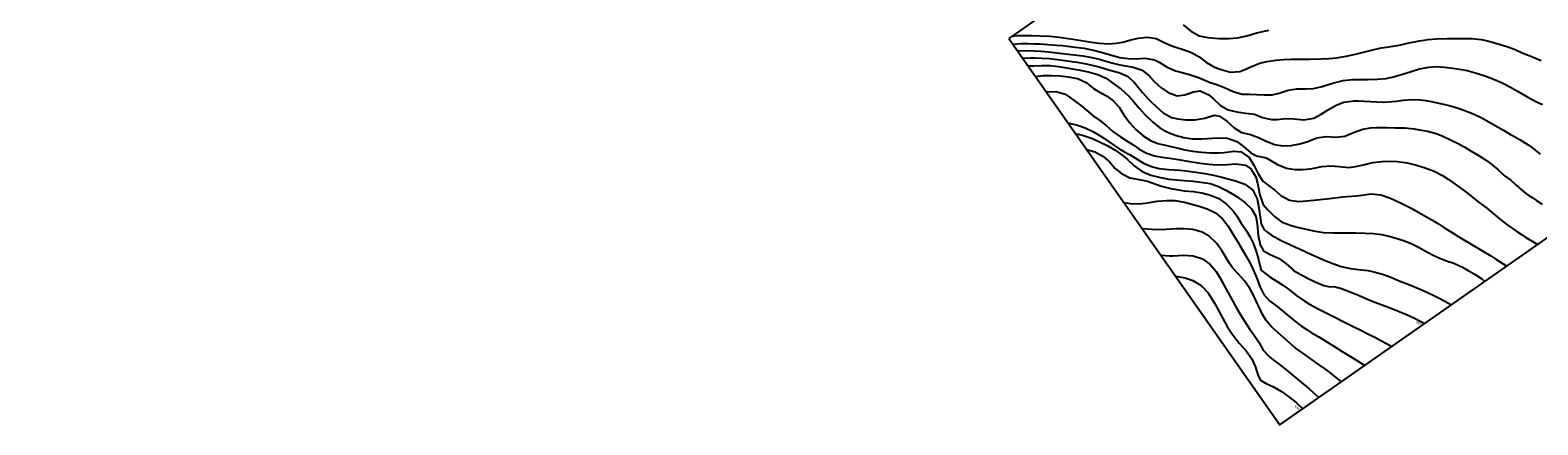
# Model space of a CAD drawing. Units: metres. Extents: x 2496121 to 5001252, y 1107045 to 2217274.
# Drawn here: x 2501601 to 2502355, y 1108116 to 1108313 of the extents above; entities that cross this region are included whole.
import ezdxf

# ---------------------------------------------------------------- set-up
doc = ezdxf.new("R2010")
doc.units = ezdxf.units.M
doc.header["$LTSCALE"] = 0.002
doc.linetypes.add('CACHE', pattern=[9.525, 6.35, -3.175])
for name, color, linetype in [('Dessiner', 250, 'Continuous'), ('Zund-Cadre-découper', 10, 'Continuous'), ('Zund-GRAVER', 140, 'Continuous'), ('Zund-n+5-découper', 172, 'Continuous')]:
    doc.layers.add(name, color=color, linetype=linetype)
doc.layers.add('GEO_MNA_COURBE_NIVEAU', color=7, linetype='Continuous', true_color=0x91723a)
doc.styles.add('m 1-200 6mm hepia', font='arial.ttf', dxfattribs={"height": 1.2})

msp = doc.modelspace()

# ---------------------------------------------------------------- linework, layer by layer
at = {"layer": 'GEO_MNA_COURBE_NIVEAU'}
for points, elevation in [([(2502092.19, 1108310.35), (2502094.39, 1108310.56), (2502099.32, 1108310.67), (2502101.59, 1108310.63), (2502105.89, 1108310.51), (2502110.76, 1108310.26), (2502115.69, 1108309.79), (2502118.9, 1108309.37), (2502121.38, 1108308.97), (2502125.51, 1108308.26), (2502129.74, 1108307.58), (2502131.61, 1108307.32), (2502135.45, 1108306.83), (2502140.29, 1108306.44), (2502144.08, 1108306.7), (2502147.33, 1108307.35), (2502151.3, 1108308.41), (2502155.05, 1108309.31), (2502159.57, 1108309.85), (2502164.02, 1108309.18), (2502168.01, 1108307.08), (2502171.85, 1108305.47), (2502174.33, 1108304.69), (2502177.6, 1108303.55), (2502181.64, 1108302.14), (2502185.46, 1108300.01), (2502189.22, 1108297.1), (2502193.18, 1108294.83), (2502196.5, 1108293.53), (2502201.15, 1108292.27), (2502205.8, 1108292.51), (2502208.02, 1108293.39), (2502211.75, 1108295.14), (2502215.94, 1108296.72), (2502219.42, 1108297.63), (2502223.9, 1108298.35), (2502227.74, 1108298.67), (2502231.54, 1108298.82), (2502234.98, 1108298.83), (2502238.78, 1108298.78), (2502240.77, 1108298.78), (2502246.63, 1108298.87), (2502250.6, 1108299.07), (2502254.32, 1108299.48), (2502259.15, 1108300.31), (2502263.67, 1108301.3), (2502267.02, 1108302.12), (2502272.46, 1108303.48), (2502276.63, 1108304.39), (2502278.12, 1108304.65), (2502283.56, 1108305.5), (2502286.36, 1108306.02), (2502289.73, 1108306.76), (2502295.76, 1108308.03), (2502300.07, 1108308.67), (2502304.33, 1108308.91), (2502309.46, 1108309.1), (2502312.84, 1108309.15), (2502321.76, 1108309.13), (2502326.56, 1108308.69), (2502330.45, 1108307.75), (2502336.8, 1108305.92), (2502340.43, 1108304.76), (2502343.6, 1108303.54), (2502347.13, 1108302.01), (2502349.23, 1108301.12), (2502353.39, 1108299.45), (2502356.68, 1108298.17)], 430), ([(2502092.3, 1108306.36), (2502096.68, 1108306.63), (2502099.94, 1108306.62), (2502102.82, 1108306.52), (2502105.69, 1108306.39), (2502112.04, 1108306), (2502114.14, 1108305.86), (2502117.08, 1108305.59), (2502119.69, 1108305.3), (2502123.57, 1108304.83), (2502127.84, 1108304.2), (2502132.68, 1108303.25), (2502135.84, 1108302.45), (2502137.65, 1108301.95), (2502141.74, 1108300.76), (2502145.92, 1108299.68), (2502150.09, 1108299.03), (2502153.94, 1108299.01), (2502158.4, 1108299.29), (2502163.11, 1108298.46), (2502165.45, 1108297.25), (2502169.56, 1108294.78), (2502173.74, 1108292.92), (2502176.35, 1108292.18), (2502180.68, 1108291.13), (2502185.16, 1108289.64), (2502188.74, 1108288.03), (2502191.09, 1108287.11), (2502194.41, 1108286.07), (2502198.48, 1108284.47), (2502202.51, 1108282.61), (2502207.01, 1108281.25), (2502210.88, 1108281.28), (2502214.21, 1108281.15), (2502218.12, 1108280.83), (2502222.01, 1108280.89), (2502225.57, 1108281.77), (2502230.04, 1108283.3), (2502234.46, 1108283.86), (2502238.82, 1108283.85), (2502242.75, 1108284.12), (2502247.15, 1108285.1), (2502248.63, 1108285.56), (2502252.97, 1108286.95), (2502257.6, 1108288.05), (2502262.26, 1108288.54), (2502264.66, 1108288.6), (2502269.73, 1108288.62), (2502274.58, 1108288.69), (2502279.1, 1108289.15), (2502282.77, 1108290), (2502288.86, 1108291.74), (2502291.63, 1108292.58), (2502295.72, 1108293.87), (2502300.41, 1108294.83), (2502304.31, 1108295.05), (2502308.21, 1108294.84), (2502312.48, 1108294.33), (2502316.74, 1108293.59), (2502319.61, 1108293.01), (2502324.25, 1108291.84), (2502328.96, 1108290.3), (2502333.33, 1108288.65), (2502337.16, 1108286.9), (2502341.36, 1108284.73), (2502344.84, 1108282.79), (2502349.93, 1108279.72), (2502353.99, 1108277.58), (2502357.38, 1108276.08)], 431), ([(2502094.73, 1108302.89), (2502098.49, 1108303.04), (2502102.93, 1108302.93), (2502106.43, 1108302.71), (2502110.4, 1108302.37), (2502114.12, 1108301.98), (2502121.47, 1108301.15), (2502124.39, 1108300.79), (2502127.34, 1108300.38), (2502131.8, 1108299.61), (2502135.6, 1108298.7), (2502137.13, 1108298.27), (2502141.9, 1108296.85), (2502145.84, 1108295.86), (2502148.61, 1108295.37), (2502152.53, 1108294.75), (2502157.04, 1108293.29), (2502160.6, 1108290.49), (2502163.1, 1108287.64), (2502166.33, 1108284.51), (2502169.98, 1108282.02), (2502174.56, 1108280.36), (2502178.42, 1108280.88), (2502182.62, 1108282.46), (2502186, 1108282.91), (2502190.36, 1108280.94), (2502192.86, 1108278.68), (2502196.17, 1108275.51), (2502199.96, 1108273.33), (2502204.39, 1108272.44), (2502208.7, 1108271.65), (2502213.17, 1108271.2), (2502217.3, 1108269.5), (2502221.78, 1108268.48), (2502224.58, 1108268.61), (2502228.76, 1108269.05), (2502232.96, 1108268.86), (2502237.92, 1108268.36), (2502242.82, 1108269.27), (2502246.51, 1108271.25), (2502249.7, 1108273.3), (2502254, 1108275.78), (2502257.97, 1108277.25), (2502262.92, 1108277.87), (2502265.48, 1108277.87), (2502268.24, 1108277.75), (2502274.35, 1108277.33), (2502277.83, 1108277.29), (2502282.16, 1108277.56), (2502284.21, 1108277.8), (2502287.66, 1108278.3), (2502292.08, 1108278.63), (2502296.11, 1108278.43), (2502298.98, 1108278.03), (2502301.55, 1108277.57), (2502306.28, 1108276.59), (2502310.55, 1108275.53), (2502312.97, 1108274.85), (2502315.61, 1108274.03), (2502317.88, 1108273.26), (2502322.35, 1108271.56), (2502325.96, 1108269.82), (2502329.22, 1108268), (2502333.6, 1108265.47), (2502337.79, 1108263.14), (2502341.36, 1108261.03), (2502342.56, 1108260.34), (2502346.17, 1108258.4), (2502350.11, 1108255.94), (2502351.83, 1108254.64), (2502356.08, 1108251.22)], 432), ([(2502103.66, 1108290.14), (2502107.56, 1108290.51), (2502111.65, 1108290.62), (2502116.04, 1108290.48), (2502120, 1108289.98), (2502124.63, 1108289.01), (2502128.95, 1108287.16), (2502132.71, 1108284.06), (2502135.24, 1108282.52), (2502139.17, 1108280.41), (2502142.55, 1108277.96), (2502145.44, 1108274.71), (2502146.17, 1108273.63), (2502148.25, 1108270.36), (2502150.89, 1108266.81), (2502153.93, 1108263.54), (2502157.44, 1108260.35), (2502161.13, 1108257.97), (2502164.87, 1108256.6), (2502169.31, 1108255.58), (2502171.34, 1108255.1), (2502175.22, 1108254.11), (2502178.28, 1108253.4), (2502182.17, 1108252.73), (2502186.74, 1108252.17), (2502191.13, 1108251.79), (2502195.54, 1108251.82), (2502198.06, 1108252.09), (2502202.86, 1108252.73), (2502206.59, 1108252.38), (2502210.51, 1108249.44), (2502212.87, 1108245.68), (2502214.81, 1108241.63), (2502217.37, 1108237.69), (2502220.94, 1108235.06), (2502223.36, 1108233.16), (2502226.37, 1108230.49), (2502230.72, 1108228.12), (2502235.44, 1108227.52), (2502239.21, 1108227.74), (2502242.84, 1108228.1), (2502250.71, 1108229), (2502253.42, 1108229.33), (2502257.49, 1108229.84), (2502259.33, 1108229.98), (2502264.2, 1108230.24), (2502266.95, 1108230.6), (2502271.56, 1108231.37), (2502276.36, 1108230.83), (2502280.75, 1108229.28), (2502283.13, 1108228.27), (2502287.62, 1108226.18), (2502291.89, 1108223.94), (2502295.04, 1108222.19), (2502298.12, 1108220.44), (2502301.59, 1108218.41), (2502304.9, 1108216.44), (2502308.02, 1108214.51), (2502312.6, 1108211.6), (2502315.49, 1108209.79), (2502317.9, 1108208.33), (2502322.52, 1108205.58), (2502331.4, 1108200.21), (2502333.97, 1108198.61), (2502339.43, 1108195.11)], 435), ([(2502109.05, 1108282.44), (2502113.92, 1108282.54), (2502118.43, 1108281.29), (2502120.57, 1108279.87), (2502123.64, 1108277.51), (2502127.01, 1108275), (2502130.15, 1108272.33), (2502132.72, 1108270.3), (2502135.83, 1108268.08), (2502138.82, 1108265.68), (2502142.42, 1108262.48), (2502146.15, 1108259.8), (2502149.08, 1108258.04), (2502152.47, 1108255.87), (2502155.33, 1108253.94), (2502158.86, 1108251.87), (2502163.26, 1108250.3), (2502166.88, 1108249.65), (2502170.92, 1108249.11), (2502176, 1108248.36), (2502179.85, 1108247.76), (2502186.02, 1108246.73), (2502190.4, 1108246.15), (2502194.72, 1108245.87), (2502199.63, 1108245.97), (2502203.89, 1108246.29), (2502208.7, 1108245.71), (2502211.44, 1108243.83), (2502213.8, 1108239.86), (2502214.72, 1108236.71), (2502215.08, 1108234.94), (2502215.86, 1108230.59), (2502217.52, 1108226.01), (2502219.67, 1108223.46), (2502223.22, 1108219.97), (2502226.78, 1108217.28), (2502231.04, 1108215.64), (2502235.22, 1108214.49), (2502238.99, 1108213.63), (2502242.8, 1108212.83), (2502247.72, 1108212.02), (2502252.44, 1108211.8), (2502255.79, 1108211.85), (2502257.63, 1108211.84), (2502263.97, 1108211.71), (2502268.63, 1108211.69), (2502272.81, 1108211.46), (2502276.93, 1108210.88), (2502281.05, 1108210.01), (2502283.41, 1108209.32), (2502287.68, 1108207.94), (2502291.52, 1108206.47), (2502295.68, 1108204.39), (2502299.81, 1108202.08), (2502302.9, 1108200.43), (2502305.88, 1108199.04), (2502309.2, 1108197.81), (2502312.88, 1108196.56), (2502317.21, 1108194.63), (2502320.18, 1108192.99), (2502323.62, 1108190.9), (2502326.96, 1108188.67), (2502328.52, 1108187.47)], 436), ([(2502119.9, 1108266.95), (2502124.72, 1108265.79), (2502128.48, 1108264.36), (2502132.74, 1108262.35), (2502135.97, 1108260.42), (2502137.77, 1108259.2), (2502140.2, 1108257.48), (2502142.27, 1108256.04), (2502145.76, 1108253.76), (2502147.79, 1108252.59), (2502150.99, 1108250.91), (2502153.73, 1108249.25), (2502157.7, 1108246.62), (2502161.61, 1108244.99), (2502165.47, 1108244.07), (2502170.24, 1108243.5), (2502175.86, 1108243.14), (2502178.97, 1108242.85), (2502181.35, 1108242.55), (2502185.03, 1108242.03), (2502188.35, 1108241.52), (2502192.71, 1108240.7), (2502196.79, 1108239.69), (2502203.75, 1108237.8), (2502208.41, 1108236.19), (2502212.35, 1108233.21), (2502214.5, 1108228.79), (2502215.35, 1108224.38), (2502215.82, 1108220.74), (2502216.63, 1108216.26), (2502218.08, 1108213.27), (2502221.69, 1108210.64), (2502226.55, 1108208.02), (2502230.81, 1108205.95), (2502233.71, 1108204.67), (2502235.7, 1108203.77), (2502241.67, 1108200.96), (2502245.56, 1108199.23), (2502248.08, 1108198.16), (2502252.46, 1108196.42), (2502256.55, 1108195), (2502261.21, 1108193.93), (2502265.3, 1108193.44), (2502270.07, 1108192.9), (2502272.95, 1108192.21), (2502277.25, 1108191.06), (2502280.53, 1108189.9), (2502283.84, 1108188.5), (2502285.57, 1108187.8), (2502289.59, 1108186.26), (2502290.89, 1108185.75), (2502297.52, 1108182.91), (2502299.39, 1108182.08), (2502302.59, 1108180.59), (2502305.59, 1108179.13), (2502308.39, 1108177.64), (2502311.74, 1108175.72)], 437), ([(2502147.88, 1108226.99), (2502152.38, 1108226.27), (2502157.05, 1108226.45), (2502159.7, 1108226.83), (2502164.45, 1108227.6), (2502169.22, 1108228.06), (2502173.42, 1108227.95), (2502178.14, 1108227.09), (2502181.93, 1108226.11), (2502185.55, 1108225.11), (2502189.57, 1108223.78), (2502193.67, 1108221.76), (2502197.18, 1108218.85), (2502199.97, 1108215.05), (2502202.47, 1108210.93), (2502205.03, 1108206.89), (2502205.89, 1108205.46), (2502209.28, 1108199.73), (2502211.32, 1108195.97), (2502212.64, 1108192.99), (2502212.68, 1108192.96), (2502214.35, 1108189.05), (2502215.87, 1108184.93), (2502217.83, 1108180.89), (2502220.71, 1108177.7), (2502224.58, 1108174.81), (2502228.43, 1108171.74), (2502233.3, 1108167.63), (2502236.76, 1108164.99), (2502239.54, 1108163.17), (2502241.63, 1108161.91), (2502245.37, 1108159.71), (2502247.22, 1108158.6), (2502252.44, 1108155.35), (2502257.12, 1108152.34), (2502264.8, 1108147.65), (2502268.41, 1108145.38)], 440), ([(2502256.81, 1108137.26), (2502255.78, 1108138.04), (2502249.89, 1108142.6), (2502248.2, 1108143.87), (2502245.61, 1108145.72), (2502237.43, 1108151.44), (2502233.62, 1108154.26), (2502230.71, 1108156.68), (2502221.95, 1108164.5), (2502218.99, 1108167.83), (2502217.27, 1108170.9), (2502215.32, 1108174.83), (2502214.35, 1108176.87), (2502212.68, 1108180.53), (2502210.86, 1108183.97), (2502208.24, 1108187.7), (2502205.17, 1108191.04), (2502202.43, 1108194.01), (2502200.94, 1108196.3), (2502199.56, 1108198.49), (2502197.02, 1108202.62), (2502194.19, 1108206.64), (2502190.61, 1108210.09), (2502187.01, 1108212.11), (2502182.32, 1108213.42), (2502177.99, 1108213.78), (2502174.27, 1108213.71), (2502169.04, 1108213.44), (2502166.49, 1108213.35), (2502161.63, 1108213.4), (2502157.09, 1108213.83)], 441), ([(2502166.42, 1108200.52), (2502170.92, 1108200.31), (2502172.32, 1108200.33), (2502177.62, 1108200.54), (2502182.58, 1108200.27), (2502187.26, 1108198.81), (2502191.02, 1108195.99), (2502194.09, 1108192.49), (2502196.6, 1108188.25), (2502198.12, 1108185.49), (2502204.61, 1108173.57), (2502207.06, 1108169.35), (2502209.2, 1108165.98), (2502210.79, 1108163.65), (2502213.33, 1108160.11), (2502215.31, 1108157), (2502217.62, 1108152.96), (2502220.65, 1108149.68), (2502222.49, 1108148.23), (2502225.77, 1108145.79), (2502229.14, 1108143.12), (2502234.7, 1108138.56), (2502236.76, 1108136.86), (2502240.51, 1108133.62), (2502245.37, 1108129.29), (2502245.4, 1108129.27)], 442)]:
    msp.add_lwpolyline(points, dxfattribs=dict(at, elevation=elevation))
at = {"layer": 'Zund-Cadre-découper', "lineweight": 25}
msp.add_lwpolyline([(2502090.39, 1108309.09), (2502225.88, 1108115.6), (2502873.01, 1108568.72), (2502748.67, 1108746.29), (2502683.2, 1108700.45), (2502607.11, 1108809.11), (2502672.58, 1108854.96), (2502247.81, 1109461.6), (2501600.68, 1109008.48), (2502005.09, 1108430.91), (2502005.09, 1108430.91), (2502192.93, 1108562.44), (2502278.24, 1108440.62)], close=True, dxfattribs=at)
at = {"layer": 'Zund-GRAVER'}
for points, elevation in [([(2502177.48, 1108315.97), (2502181.26, 1108312.93), (2502185.45, 1108310.5), (2502189.95, 1108309.55), (2502191.71, 1108309.41), (2502195.47, 1108309.19), (2502200.38, 1108309.1), (2502204.78, 1108309.53), (2502209.33, 1108310.52), (2502214.41, 1108311.95), (2502217.32, 1108312.68), (2502220.39, 1108313.35)], 429), ([(2502100.01, 1108295.35), (2502102.61, 1108295.49), (2502106.68, 1108295.62), (2502111, 1108295.53), (2502115.15, 1108295.08), (2502117.11, 1108294.8), (2502125.93, 1108293.29), (2502130.07, 1108292.48), (2502134.76, 1108291.16), (2502138.83, 1108289.25), (2502140.36, 1108288.22), (2502142.96, 1108286.29), (2502146.55, 1108283.74), (2502150.2, 1108280.44), (2502152.13, 1108278.31), (2502155.53, 1108274.3), (2502158.59, 1108270.9), (2502162.16, 1108267.4), (2502165.82, 1108264.36), (2502169.31, 1108262.34), (2502173.57, 1108260.67), (2502177.8, 1108259.51), (2502182.25, 1108258.88), (2502186.97, 1108258.82), (2502189.71, 1108258.97), (2502194.77, 1108259.36), (2502199.64, 1108259.21), (2502204.32, 1108257.45), (2502207.68, 1108255.06), (2502211.31, 1108251.81), (2502214.15, 1108250.32), (2502218.99, 1108249.28), (2502221.04, 1108248.24), (2502224.66, 1108246.09), (2502229.21, 1108244.22), (2502233.63, 1108243.55), (2502237.33, 1108243.54), (2502241.06, 1108243.89), (2502242.93, 1108244.19), (2502246.93, 1108244.94), (2502251.34, 1108245.39), (2502255.7, 1108245.08), (2502260.34, 1108244.58), (2502263.69, 1108244.96), (2502268.41, 1108246.09), (2502272.32, 1108246.94), (2502277.08, 1108247.58), (2502281.24, 1108247.69), (2502284.73, 1108247.52), (2502289.59, 1108246.92), (2502294.31, 1108245.76), (2502298.57, 1108244.38), (2502303.05, 1108242.65), (2502307.31, 1108240.47), (2502310.1, 1108238.72), (2502313.69, 1108236.21), (2502316, 1108234.55), (2502319.85, 1108231.6), (2502324.33, 1108228.02), (2502329.43, 1108224.07), (2502331.52, 1108222.39), (2502335.63, 1108218.95), (2502337.99, 1108217.09), (2502340.08, 1108215.54), (2502342.16, 1108214.05), (2502344.49, 1108212.45), (2502346.84, 1108210.89), (2502349, 1108209.51), (2502354.96, 1108205.98)], 434), ([(2502129.32, 1108253.5), (2502133.39, 1108252.33), (2502137.33, 1108250.25), (2502140.71, 1108247.36), (2502143.52, 1108244.09), (2502146.69, 1108241.45), (2502150.91, 1108239.35), (2502155.45, 1108238.58), (2502159.61, 1108237.7), (2502162.06, 1108236.88), (2502166.67, 1108235.17), (2502171.37, 1108233.94), (2502176.2, 1108233.13), (2502178.09, 1108232.9), (2502182.64, 1108232.49), (2502186.94, 1108231.85), (2502191.23, 1108230.72), (2502195.41, 1108228.93), (2502199.26, 1108226.2), (2502202.39, 1108222.91), (2502204.31, 1108220.23), (2502206.61, 1108216.62), (2502209.17, 1108212.75), (2502210.88, 1108209.92), (2502212.5, 1108206.65), (2502213.96, 1108202.88), (2502214.77, 1108200.21), (2502215.41, 1108197.8), (2502216.63, 1108192.99), (2502216.65, 1108192.92), (2502219.65, 1108190.55), (2502221.08, 1108189.62), (2502224.56, 1108187.45), (2502227.35, 1108185.61), (2502230.81, 1108183.07), (2502234.42, 1108180.23), (2502238, 1108177.72), (2502240.65, 1108176.14), (2502245, 1108173.77), (2502253.37, 1108169.47), (2502256.84, 1108167.72), (2502260.85, 1108165.79), (2502262.61, 1108164.92), (2502266.11, 1108163.14), (2502270.54, 1108160.92), (2502273.69, 1108159.29), (2502276.08, 1108158.03), (2502279.55, 1108156.14), (2502281.89, 1108154.82)], 439)]:
    msp.add_lwpolyline(points, dxfattribs=dict(at, elevation=elevation))
at = {"layer": 'Zund-n+5-découper'}
for points, elevation in [([(2502097.22, 1108299.34), (2502100.99, 1108299.42), (2502103.37, 1108299.38), (2502106.82, 1108299.27), (2502110.62, 1108299.07), (2502113.39, 1108298.8), (2502116.02, 1108298.47), (2502121.75, 1108297.63), (2502124.47, 1108297.21), (2502129, 1108296.45), (2502133.31, 1108295.49), (2502135.98, 1108294.74), (2502140.9, 1108293.26), (2502145.26, 1108292.04), (2502149.63, 1108290.18), (2502152.79, 1108287.41), (2502154.41, 1108285.55), (2502157.18, 1108282.1), (2502160.18, 1108278.74), (2502161.89, 1108277.05), (2502163.9, 1108275.16), (2502167.6, 1108271.86), (2502171.69, 1108269.6), (2502174.83, 1108268.87), (2502178.9, 1108268.39), (2502183.42, 1108268.46), (2502188.34, 1108269.21), (2502193.09, 1108270.73), (2502195.75, 1108270.28), (2502199.37, 1108267.73), (2502202.96, 1108264.34), (2502206.78, 1108261.98), (2502211.24, 1108261.03), (2502215.28, 1108259.58), (2502218.8, 1108257.83), (2502223.23, 1108256.07), (2502227.36, 1108255.32), (2502231.61, 1108255.49), (2502235.93, 1108256.34), (2502239.87, 1108257.57), (2502244.43, 1108259.44), (2502249.08, 1108260.04), (2502253.9, 1108259.71), (2502258.41, 1108260.27), (2502262.67, 1108262.12), (2502267.34, 1108263.75), (2502271.29, 1108264.39), (2502274.32, 1108264.51), (2502279.42, 1108264.47), (2502283.46, 1108264.46), (2502288.37, 1108264.35), (2502293.12, 1108263.87), (2502295.77, 1108263.45), (2502299.82, 1108262.71), (2502304.03, 1108261.59), (2502307.18, 1108260.37), (2502311.32, 1108258.4), (2502315.09, 1108256.46), (2502318.07, 1108254.82), (2502321.99, 1108252.6), (2502325.14, 1108250.67), (2502329.23, 1108247.95), (2502332.07, 1108245.89), (2502334.9, 1108243.51), (2502338.17, 1108240.52), (2502341.45, 1108238.09), (2502344.16, 1108235.6), (2502347.97, 1108232.39), (2502349.98, 1108230.9), (2502352.09, 1108229.45), (2502354.29, 1108228.02), (2502357.18, 1108226.21)], 433), ([(2502123.7, 1108261.52), (2502127.69, 1108260.49), (2502132.17, 1108258.96), (2502135.33, 1108257.61), (2502139.81, 1108255.42), (2502143.79, 1108253.04), (2502147.09, 1108250.69), (2502149.36, 1108248.77), (2502152.99, 1108245.36), (2502157.08, 1108242.5), (2502161.43, 1108240.73), (2502166.18, 1108239.47), (2502170.28, 1108238.74), (2502174.21, 1108238.29), (2502176.09, 1108238.12), (2502182.58, 1108237.59), (2502187.51, 1108237.07), (2502190.99, 1108236.42), (2502194.92, 1108235.13), (2502199.29, 1108233), (2502202.44, 1108231.12), (2502204.47, 1108229.8), (2502208.37, 1108227.05), (2502211.73, 1108223.84), (2502213.91, 1108220.17), (2502214.58, 1108216.25), (2502215.12, 1108210.6), (2502216.02, 1108205.82), (2502217.75, 1108202.81), (2502221.08, 1108200.92), (2502225.49, 1108198.97), (2502228.97, 1108196.4), (2502232.55, 1108193.2), (2502232.74, 1108192.99), (2502236.09, 1108191.05), (2502240.02, 1108188.96), (2502243.5, 1108187.26), (2502247.96, 1108185.46), (2502250.87, 1108184.81), (2502253.13, 1108184.95), (2502256.69, 1108183.88), (2502258.84, 1108183.07), (2502261.96, 1108181.83), (2502265.18, 1108180.51), (2502270.16, 1108178.41), (2502274.67, 1108176.61), (2502278.99, 1108175.04), (2502281.97, 1108173.88), (2502289.3, 1108170.87), (2502293.34, 1108169.06), (2502296.75, 1108167.28), (2502298.36, 1108166.35)], 438), ([(2502173.73, 1108190.07), (2502178.56, 1108189.25), (2502182.42, 1108187.99), (2502186.57, 1108185.46), (2502189.9, 1108181.92), (2502192.45, 1108177.97), (2502193.69, 1108175.73), (2502195.04, 1108173.24), (2502197.33, 1108168.91), (2502199.58, 1108164.93), (2502201.86, 1108161.37), (2502204.44, 1108157.95), (2502205.61, 1108156.55), (2502208.99, 1108152.65), (2502211.86, 1108148.71), (2502213.65, 1108144.52), (2502214.98, 1108140.11), (2502216.3, 1108138.04), (2502219.02, 1108136.39), (2502222.79, 1108134.72), (2502226.72, 1108132.39), (2502230.47, 1108129.66), (2502233.99, 1108126.73), (2502237.35, 1108123.63)], 443)]:
    msp.add_lwpolyline(points, dxfattribs=dict(at, elevation=elevation))

# ---------------------------------------------------------------- texts
at = {"layer": 'Dessiner', "linetype": 'CACHE', "lineweight": 25, "style": 'm 1-200 6mm hepia'}
for s, rotation, p in [('438', 156.50777, (2502296.87, 1108166.59, 438)), ('443', 145.59138, (2502236.06, 1108123.91))]:
    msp.add_text(s, height=1.2, rotation=rotation, dxfattribs=at).set_placement(p)

doc.saveas('drawing.dxf')
